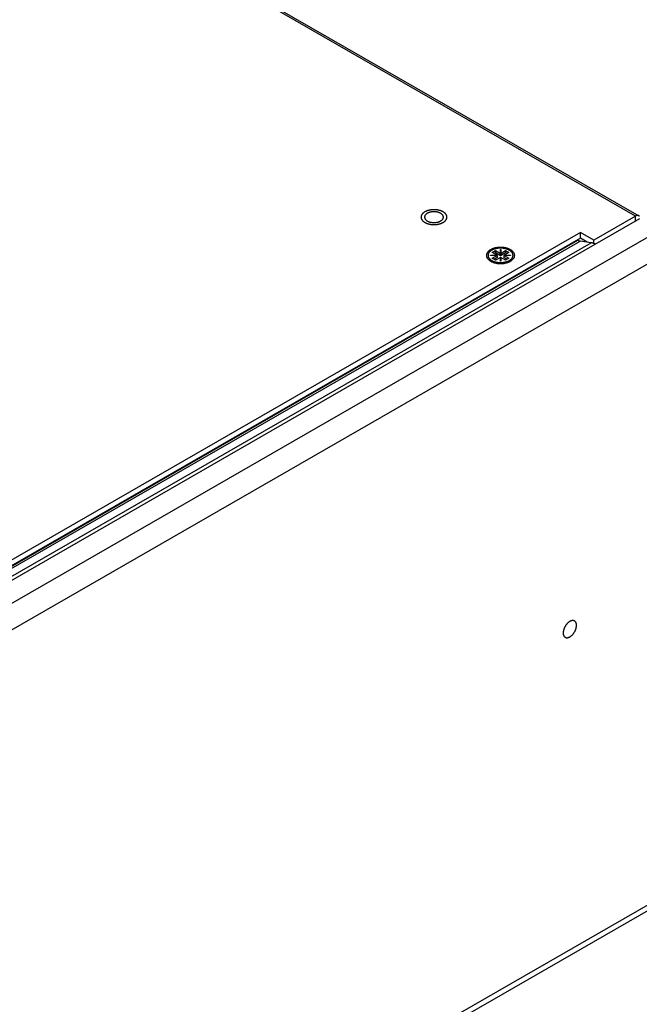
# Model space of a CAD drawing. Extents: x 0 to 2520, y 0 to 1782.
# Drawn here: x 2215 to 2346, y 1294 to 1503 of the extents above; entities that cross this region are included whole.
import ezdxf

# ---------------------------------------------------------------- set-up
doc = ezdxf.new("R2010")
doc.units = 0
doc.header["$LTSCALE"] = 6
doc.layers.add('VISIBLE__ISO_', color=7, linetype='CONTINUOUS')
doc.layers.add('VISIBLE_NARROW__ISO_', color=7, linetype='CONTINUOUS')

msp = doc.modelspace()

# ---------------------------------------------------------------- linework, layer by layer
at = {"layer": 'VISIBLE__ISO_'}
for p, q in [((2053.128, 1630.348), (2346.153, 1461.607)), ((2345.402, 1461.533), (2336.567, 1456.445)), ((2336.862, 1455.572), (2346.334, 1461.027)), ((2333.739, 1458.074), (2086.777, 1315.858)), ((2333.739, 1456.847), (2087.842, 1315.245)), ((2333.187, 1456.431), (2333.101, 1456.48)), ((2336.567, 1456.445), (2333.739, 1458.074)), ((2333.739, 1456.847), (2333.739, 1458.074)), ((2335.181, 1456.017), (2333.739, 1456.847)), ((2336.567, 1455.722), (2336.567, 1456.445)), ((2316.736, 1454.444), (2316.8, 1454.444)), ((2316.736, 1453.637), (2316.736, 1454.444)), ((2316.8, 1454.444), (2316.8, 1453.637)), ((2336.016, 1455.887), (2333.67, 1456.251)), ((2314.981, 1451.854), (2314.396, 1452.532)), ((2314.629, 1453.23), (2316.029, 1453.23)), ((2314.629, 1453.194), (2314.629, 1453.23)), ((2316.029, 1453.194), (2314.629, 1453.194)), ((2315, 1453.823), (2315.707, 1454.23)), ((2316.029, 1453.23), (2315, 1453.823)), ((2315, 1452.601), (2316.029, 1453.194)), ((2315.708, 1452.194), (2315, 1452.601)), ((2315.707, 1453.739), (2315.426, 1453.577)), ((2316.061, 1452.721), (2315.426, 1452.356)), ((2315.707, 1454.23), (2316.736, 1453.637)), ((2315.707, 1454.23), (2315.707, 1453.739)), ((2316.768, 1453.129), (2315.707, 1453.739)), ((2316.736, 1452.786), (2315.708, 1452.194)), ((2316.029, 1453.23), (2316.029, 1453.194)), ((2316.029, 1453.03), (2316.029, 1453.194)), ((2316.029, 1453.067), (2316.061, 1453.048)), ((2316.061, 1453.048), (2316.029, 1453.03)), ((2316.061, 1453.048), (2316.061, 1452.721)), ((2316.8, 1454.28), (2316.736, 1454.28)), ((2316.736, 1453.474), (2316.736, 1453.637)), ((2316.768, 1453.456), (2316.736, 1453.474)), ((2316.736, 1451.98), (2316.736, 1452.786)), ((2316.736, 1452.623), (2316.768, 1452.641)), ((2317.829, 1453.739), (2316.768, 1453.129)), ((2316.8, 1453.474), (2316.768, 1453.456)), ((2316.768, 1453.456), (2316.768, 1453.129)), ((2316.768, 1452.641), (2316.8, 1452.623)), ((2316.8, 1453.637), (2317.829, 1454.23)), ((2316.8, 1453.637), (2316.8, 1453.474)), ((2316.8, 1452.786), (2316.8, 1451.98)), ((2317.829, 1452.194), (2316.8, 1452.786)), ((2317.475, 1453.048), (2317.507, 1453.067)), ((2317.507, 1453.03), (2317.475, 1453.048)), ((2317.475, 1453.048), (2317.475, 1452.721)), ((2318.11, 1452.356), (2317.475, 1452.721)), ((2318.536, 1453.823), (2317.507, 1453.23)), ((2317.507, 1453.23), (2318.907, 1453.23)), ((2317.507, 1453.067), (2317.507, 1453.23)), ((2317.507, 1453.194), (2317.507, 1453.03)), ((2318.907, 1453.194), (2317.507, 1453.194)), ((2317.507, 1453.194), (2318.536, 1452.601)), ((2317.507, 1453.067), (2317.507, 1453.067)), ((2317.829, 1454.23), (2317.829, 1453.739)), ((2317.829, 1454.23), (2318.536, 1453.823)), ((2318.11, 1453.577), (2317.829, 1453.739)), ((2318.536, 1452.601), (2317.829, 1452.194)), ((2318.555, 1451.854), (2319.141, 1452.532)), ((2318.907, 1453.23), (2318.907, 1453.194)), ((2316.8, 1451.98), (2316.736, 1451.98)), ((2112.485, 1178.368), (2352.325, 1316.483))]:
    msp.add_line(p, q, dxfattribs=at)
for points in [[(2304.63, 1461.33, 0), (2304.62, 1461.39, 0), (2304.62, 1461.44, 0), (2304.6, 1461.5, 0), (2304.59, 1461.56, 0), (2304.57, 1461.61, 0), (2304.54, 1461.67, 0), (2304.51, 1461.72, 0), (2304.47, 1461.77, 0), (2304.43, 1461.82, 0), (2304.39, 1461.87, 0), (2304.34, 1461.92, 0), (2304.29, 1461.97, 0), (2304.23, 1462.02, 0), (2304.17, 1462.06, 0), (2304.11, 1462.1, 0), (2304.04, 1462.15, 0), (2303.97, 1462.18, 0), (2303.89, 1462.22, 0), (2303.82, 1462.26, 0), (2303.74, 1462.29, 0), (2303.65, 1462.32, 0), (2303.57, 1462.35, 0), (2303.48, 1462.37, 0), (2303.39, 1462.4, 0), (2303.3, 1462.42, 0), (2303.21, 1462.43, 0), (2303.11, 1462.45, 0), (2303.02, 1462.46, 0), (2302.92, 1462.47, 0), (2302.82, 1462.48, 0), (2302.72, 1462.48, 0), (2302.63, 1462.48, 0), (2302.53, 1462.48, 0), (2302.43, 1462.48, 0), (2302.33, 1462.47, 0), (2302.24, 1462.46, 0), (2302.14, 1462.45, 0), (2302.05, 1462.43, 0), (2301.95, 1462.42, 0), (2301.86, 1462.4, 0), (2301.77, 1462.37, 0), (2301.68, 1462.35, 0), (2301.6, 1462.32, 0), (2301.51, 1462.29, 0), (2301.43, 1462.26, 0), (2301.36, 1462.22, 0), (2301.28, 1462.18, 0), (2301.21, 1462.15, 0), (2301.14, 1462.1, 0), (2301.08, 1462.06, 0), (2301.02, 1462.02, 0), (2300.96, 1461.97, 0), (2300.91, 1461.92, 0), (2300.86, 1461.87, 0), (2300.82, 1461.82, 0), (2300.78, 1461.77, 0), (2300.74, 1461.72, 0), (2300.71, 1461.67, 0), (2300.69, 1461.61, 0), (2300.66, 1461.56, 0), (2300.65, 1461.5, 0), (2300.64, 1461.44, 0), (2300.63, 1461.39, 0), (2300.63, 1461.33, 0), (2300.63, 1461.27, 0), (2300.64, 1461.22, 0), (2300.65, 1461.16, 0), (2300.66, 1461.11, 0), (2300.69, 1461.05, 0), (2300.71, 1461, 0), (2300.74, 1460.94, 0), (2300.78, 1460.89, 0), (2300.82, 1460.84, 0), (2300.86, 1460.79, 0), (2300.91, 1460.74, 0), (2300.96, 1460.69, 0), (2301.02, 1460.65, 0), (2301.08, 1460.6, 0), (2301.14, 1460.56, 0), (2301.21, 1460.52, 0), (2301.28, 1460.48, 0), (2301.36, 1460.44, 0), (2301.43, 1460.41, 0), (2301.51, 1460.37, 0), (2301.6, 1460.34, 0), (2301.68, 1460.32, 0), (2301.77, 1460.29, 0), (2301.86, 1460.27, 0), (2301.95, 1460.25, 0), (2302.05, 1460.23, 0), (2302.14, 1460.21, 0), (2302.24, 1460.2, 0), (2302.33, 1460.19, 0), (2302.43, 1460.19, 0), (2302.53, 1460.18, 0), (2302.63, 1460.18, 0), (2302.72, 1460.18, 0), (2302.82, 1460.19, 0), (2302.92, 1460.19, 0), (2303.02, 1460.2, 0), (2303.11, 1460.21, 0), (2303.21, 1460.23, 0), (2303.3, 1460.25, 0), (2303.39, 1460.27, 0), (2303.48, 1460.29, 0), (2303.57, 1460.32, 0), (2303.65, 1460.34, 0), (2303.74, 1460.37, 0), (2303.82, 1460.41, 0), (2303.89, 1460.44, 0), (2303.97, 1460.48, 0), (2304.04, 1460.52, 0), (2304.11, 1460.56, 0), (2304.17, 1460.6, 0), (2304.23, 1460.65, 0), (2304.29, 1460.69, 0), (2304.34, 1460.74, 0), (2304.39, 1460.79, 0), (2304.43, 1460.84, 0), (2304.47, 1460.89, 0), (2304.51, 1460.94, 0), (2304.54, 1461, 0), (2304.57, 1461.05, 0), (2304.59, 1461.11, 0), (2304.6, 1461.16, 0), (2304.62, 1461.22, 0), (2304.62, 1461.27, 0), (2304.63, 1461.33, 0)], [(2346.25, 1461.53, 0), (2346.24, 1461.54, 0), (2346.24, 1461.55, 0), (2346.23, 1461.55, 0), (2346.22, 1461.56, 0), (2346.21, 1461.57, 0), (2346.21, 1461.57, 0), (2346.2, 1461.58, 0), (2346.19, 1461.58, 0), (2346.18, 1461.59, 0), (2346.17, 1461.59, 0), (2346.17, 1461.6, 0), (2346.16, 1461.6, 0), (2346.15, 1461.61, 0), (2346.14, 1461.61, 0), (2346.13, 1461.62, 0), (2346.12, 1461.62, 0), (2346.12, 1461.63, 0), (2346.11, 1461.63, 0), (2346.1, 1461.63, 0), (2346.09, 1461.64, 0), (2346.08, 1461.64, 0), (2346.07, 1461.64, 0), (2346.06, 1461.65, 0), (2346.05, 1461.65, 0), (2346.04, 1461.65, 0), (2346.03, 1461.66, 0), (2346.02, 1461.66, 0), (2346.01, 1461.66, 0), (2346, 1461.66, 0), (2345.99, 1461.67, 0), (2345.98, 1461.67, 0), (2345.97, 1461.67, 0), (2345.96, 1461.67, 0), (2345.95, 1461.67, 0), (2345.94, 1461.67, 0), (2345.93, 1461.67, 0), (2345.92, 1461.68, 0), (2345.91, 1461.68, 0), (2345.9, 1461.68, 0), (2345.89, 1461.68, 0), (2345.88, 1461.68, 0), (2345.87, 1461.68, 0), (2345.86, 1461.68, 0), (2345.85, 1461.68, 0), (2345.84, 1461.68, 0), (2345.83, 1461.68, 0), (2345.82, 1461.67, 0), (2345.81, 1461.67, 0), (2345.8, 1461.67, 0), (2345.78, 1461.67, 0), (2345.77, 1461.67, 0), (2345.76, 1461.67, 0), (2345.75, 1461.67, 0), (2345.74, 1461.66, 0), (2345.73, 1461.66, 0), (2345.72, 1461.66, 0), (2345.71, 1461.66, 0), (2345.69, 1461.65, 0), (2345.68, 1461.65, 0), (2345.67, 1461.65, 0), (2345.66, 1461.64, 0), (2345.65, 1461.64, 0), (2345.64, 1461.64, 0), (2345.63, 1461.63, 0), (2345.61, 1461.63, 0), (2345.6, 1461.63, 0), (2345.59, 1461.62, 0), (2345.58, 1461.62, 0), (2345.57, 1461.61, 0), (2345.56, 1461.61, 0), (2345.54, 1461.6, 0), (2345.53, 1461.6, 0), (2345.52, 1461.59, 0), (2345.51, 1461.59, 0), (2345.5, 1461.58, 0), (2345.49, 1461.58, 0), (2345.47, 1461.57, 0), (2345.46, 1461.56, 0), (2345.45, 1461.56, 0), (2345.44, 1461.55, 0), (2345.43, 1461.55, 0), (2345.41, 1461.54, 0), (2345.4, 1461.53, 0)], [(2333.19, 1456.43, 0), (2333.19, 1456.43, 0), (2333.19, 1456.43, 0), (2333.2, 1456.42, 0), (2333.2, 1456.42, 0), (2333.21, 1456.42, 0), (2333.21, 1456.42, 0), (2333.21, 1456.42, 0), (2333.22, 1456.41, 0), (2333.22, 1456.41, 0), (2333.23, 1456.41, 0), (2333.23, 1456.41, 0), (2333.23, 1456.4, 0), (2333.24, 1456.4, 0), (2333.24, 1456.4, 0), (2333.24, 1456.4, 0), (2333.25, 1456.4, 0), (2333.25, 1456.39, 0), (2333.26, 1456.39, 0), (2333.26, 1456.39, 0), (2333.26, 1456.39, 0), (2333.27, 1456.39, 0), (2333.27, 1456.38, 0), (2333.28, 1456.38, 0), (2333.28, 1456.38, 0), (2333.28, 1456.38, 0), (2333.29, 1456.38, 0), (2333.29, 1456.38, 0), (2333.29, 1456.37, 0), (2333.3, 1456.37, 0), (2333.3, 1456.37, 0), (2333.31, 1456.37, 0), (2333.31, 1456.37, 0), (2333.31, 1456.36, 0), (2333.32, 1456.36, 0), (2333.32, 1456.36, 0), (2333.33, 1456.36, 0), (2333.33, 1456.36, 0), (2333.33, 1456.36, 0), (2333.34, 1456.35, 0), (2333.34, 1456.35, 0), (2333.34, 1456.35, 0), (2333.35, 1456.35, 0), (2333.35, 1456.35, 0), (2333.36, 1456.35, 0), (2333.36, 1456.34, 0), (2333.36, 1456.34, 0), (2333.37, 1456.34, 0), (2333.37, 1456.34, 0), (2333.37, 1456.34, 0), (2333.38, 1456.34, 0), (2333.38, 1456.33, 0), (2333.39, 1456.33, 0), (2333.39, 1456.33, 0), (2333.39, 1456.33, 0), (2333.4, 1456.33, 0), (2333.4, 1456.33, 0), (2333.41, 1456.32, 0), (2333.41, 1456.32, 0), (2333.41, 1456.32, 0), (2333.42, 1456.32, 0), (2333.42, 1456.32, 0), (2333.42, 1456.32, 0), (2333.43, 1456.32, 0), (2333.43, 1456.31, 0), (2333.44, 1456.31, 0), (2333.44, 1456.31, 0), (2333.44, 1456.31, 0), (2333.45, 1456.31, 0), (2333.45, 1456.31, 0), (2333.45, 1456.31, 0), (2333.46, 1456.3, 0), (2333.46, 1456.3, 0), (2333.47, 1456.3, 0), (2333.47, 1456.3, 0), (2333.47, 1456.3, 0), (2333.48, 1456.3, 0), (2333.48, 1456.3, 0), (2333.49, 1456.3, 0), (2333.49, 1456.29, 0), (2333.49, 1456.29, 0), (2333.5, 1456.29, 0), (2333.5, 1456.29, 0), (2333.5, 1456.29, 0), (2333.51, 1456.29, 0), (2333.51, 1456.29, 0), (2333.52, 1456.29, 0), (2333.52, 1456.29, 0), (2333.52, 1456.28, 0), (2333.53, 1456.28, 0), (2333.53, 1456.28, 0), (2333.53, 1456.28, 0), (2333.54, 1456.28, 0), (2333.54, 1456.28, 0), (2333.55, 1456.28, 0), (2333.55, 1456.28, 0), (2333.55, 1456.28, 0), (2333.56, 1456.27, 0), (2333.56, 1456.27, 0), (2333.56, 1456.27, 0), (2333.57, 1456.27, 0), (2333.57, 1456.27, 0), (2333.57, 1456.27, 0), (2333.58, 1456.27, 0), (2333.58, 1456.27, 0), (2333.59, 1456.27, 0), (2333.59, 1456.27, 0), (2333.59, 1456.27, 0), (2333.6, 1456.26, 0), (2333.6, 1456.26, 0), (2333.6, 1456.26, 0), (2333.61, 1456.26, 0), (2333.61, 1456.26, 0), (2333.62, 1456.26, 0), (2333.62, 1456.26, 0), (2333.62, 1456.26, 0), (2333.63, 1456.26, 0), (2333.63, 1456.26, 0), (2333.63, 1456.26, 0), (2333.64, 1456.26, 0), (2333.64, 1456.26, 0), (2333.64, 1456.26, 0), (2333.65, 1456.25, 0), (2333.65, 1456.25, 0), (2333.66, 1456.25, 0), (2333.66, 1456.25, 0), (2333.66, 1456.25, 0), (2333.67, 1456.25, 0), (2333.67, 1456.25, 0)], [(2319.77, 1453.19, 0), (2319.76, 1453.27, 0), (2319.75, 1453.36, 0), (2319.74, 1453.44, 0), (2319.71, 1453.52, 0), (2319.68, 1453.61, 0), (2319.64, 1453.69, 0), (2319.59, 1453.77, 0), (2319.54, 1453.85, 0), (2319.48, 1453.93, 0), (2319.41, 1454, 0), (2319.34, 1454.08, 0), (2319.26, 1454.15, 0), (2319.18, 1454.22, 0), (2319.09, 1454.28, 0), (2318.99, 1454.35, 0), (2318.89, 1454.41, 0), (2318.78, 1454.47, 0), (2318.67, 1454.52, 0), (2318.56, 1454.57, 0), (2318.43, 1454.62, 0), (2318.31, 1454.67, 0), (2318.18, 1454.71, 0), (2318.05, 1454.75, 0), (2317.92, 1454.78, 0), (2317.78, 1454.81, 0), (2317.64, 1454.84, 0), (2317.5, 1454.86, 0), (2317.35, 1454.88, 0), (2317.21, 1454.9, 0), (2317.06, 1454.91, 0), (2316.92, 1454.91, 0), (2316.77, 1454.91, 0), (2316.62, 1454.91, 0), (2316.47, 1454.91, 0), (2316.33, 1454.9, 0), (2316.18, 1454.88, 0), (2316.04, 1454.86, 0), (2315.9, 1454.84, 0), (2315.76, 1454.81, 0), (2315.62, 1454.78, 0), (2315.49, 1454.75, 0), (2315.35, 1454.71, 0), (2315.23, 1454.67, 0), (2315.1, 1454.62, 0), (2314.98, 1454.57, 0), (2314.86, 1454.52, 0), (2314.75, 1454.47, 0), (2314.65, 1454.41, 0), (2314.55, 1454.35, 0), (2314.45, 1454.28, 0), (2314.36, 1454.22, 0), (2314.27, 1454.15, 0), (2314.19, 1454.08, 0), (2314.12, 1454, 0), (2314.06, 1453.93, 0), (2314, 1453.85, 0), (2313.94, 1453.77, 0), (2313.9, 1453.69, 0), (2313.86, 1453.61, 0), (2313.83, 1453.52, 0), (2313.8, 1453.44, 0), (2313.78, 1453.36, 0), (2313.77, 1453.27, 0), (2313.77, 1453.19, 0), (2313.77, 1453.1, 0), (2313.78, 1453.02, 0), (2313.8, 1452.93, 0), (2313.83, 1452.85, 0), (2313.86, 1452.77, 0), (2313.9, 1452.69, 0), (2313.94, 1452.61, 0), (2314, 1452.53, 0), (2314.06, 1452.45, 0), (2314.12, 1452.37, 0), (2314.19, 1452.3, 0), (2314.27, 1452.23, 0), (2314.36, 1452.16, 0), (2314.45, 1452.09, 0), (2314.55, 1452.03, 0), (2314.65, 1451.97, 0), (2314.75, 1451.91, 0), (2314.86, 1451.85, 0), (2314.98, 1451.8, 0), (2315.1, 1451.75, 0), (2315.23, 1451.71, 0), (2315.35, 1451.66, 0), (2315.49, 1451.63, 0), (2315.62, 1451.59, 0), (2315.76, 1451.56, 0), (2315.9, 1451.53, 0), (2316.04, 1451.51, 0), (2316.18, 1451.49, 0), (2316.33, 1451.48, 0), (2316.47, 1451.47, 0), (2316.62, 1451.46, 0), (2316.77, 1451.46, 0), (2316.92, 1451.46, 0), (2317.06, 1451.47, 0), (2317.21, 1451.48, 0), (2317.35, 1451.49, 0), (2317.5, 1451.51, 0), (2317.64, 1451.53, 0), (2317.78, 1451.56, 0), (2317.92, 1451.59, 0), (2318.05, 1451.63, 0), (2318.18, 1451.66, 0), (2318.31, 1451.71, 0), (2318.43, 1451.75, 0), (2318.56, 1451.8, 0), (2318.67, 1451.85, 0), (2318.78, 1451.91, 0), (2318.89, 1451.97, 0), (2318.99, 1452.03, 0), (2319.09, 1452.09, 0), (2319.18, 1452.16, 0), (2319.26, 1452.23, 0), (2319.34, 1452.3, 0), (2319.41, 1452.37, 0), (2319.48, 1452.45, 0), (2319.54, 1452.53, 0), (2319.59, 1452.61, 0), (2319.64, 1452.69, 0), (2319.68, 1452.77, 0), (2319.71, 1452.85, 0), (2319.74, 1452.93, 0), (2319.75, 1453.02, 0), (2319.76, 1453.1, 0), (2319.77, 1453.19, 0)], [(2314.12, 1453.21, 0), (2314.12, 1453.14, 0), (2314.13, 1453.06, 0), (2314.15, 1452.99, 0), (2314.17, 1452.91, 0), (2314.2, 1452.84, 0), (2314.23, 1452.77, 0), (2314.27, 1452.7, 0), (2314.32, 1452.63, 0), (2314.37, 1452.56, 0), (2314.43, 1452.49, 0), (2314.5, 1452.43, 0), (2314.56, 1452.36, 0), (2314.64, 1452.3, 0), (2314.72, 1452.24, 0), (2314.8, 1452.19, 0), (2314.89, 1452.13, 0), (2314.99, 1452.08, 0), (2315.09, 1452.03, 0), (2315.19, 1451.99, 0), (2315.3, 1451.94, 0), (2315.41, 1451.9, 0), (2315.52, 1451.87, 0), (2315.64, 1451.83, 0), (2315.75, 1451.8, 0), (2315.88, 1451.78, 0), (2316, 1451.75, 0), (2316.12, 1451.73, 0), (2316.25, 1451.72, 0), (2316.38, 1451.7, 0), (2316.51, 1451.69, 0), (2316.64, 1451.69, 0), (2316.77, 1451.69, 0), (2316.9, 1451.69, 0), (2317.03, 1451.69, 0), (2317.16, 1451.7, 0), (2317.29, 1451.72, 0), (2317.41, 1451.73, 0), (2317.54, 1451.75, 0), (2317.66, 1451.78, 0), (2317.78, 1451.8, 0), (2317.9, 1451.83, 0), (2318.02, 1451.87, 0), (2318.13, 1451.9, 0), (2318.24, 1451.94, 0), (2318.35, 1451.99, 0), (2318.45, 1452.03, 0), (2318.55, 1452.08, 0), (2318.64, 1452.13, 0), (2318.73, 1452.19, 0), (2318.82, 1452.24, 0), (2318.9, 1452.3, 0), (2318.97, 1452.36, 0), (2319.04, 1452.43, 0), (2319.11, 1452.49, 0), (2319.16, 1452.56, 0), (2319.22, 1452.63, 0), (2319.26, 1452.7, 0), (2319.3, 1452.77, 0), (2319.34, 1452.84, 0), (2319.37, 1452.91, 0), (2319.39, 1452.99, 0), (2319.41, 1453.06, 0), (2319.41, 1453.14, 0), (2319.42, 1453.21, 0), (2319.41, 1453.29, 0), (2319.41, 1453.36, 0), (2319.39, 1453.44, 0), (2319.37, 1453.51, 0), (2319.34, 1453.58, 0), (2319.3, 1453.65, 0), (2319.26, 1453.73, 0), (2319.22, 1453.8, 0), (2319.16, 1453.86, 0), (2319.11, 1453.93, 0), (2319.04, 1454, 0), (2318.97, 1454.06, 0), (2318.9, 1454.12, 0), (2318.82, 1454.18, 0), (2318.73, 1454.24, 0), (2318.64, 1454.29, 0), (2318.55, 1454.34, 0), (2318.45, 1454.39, 0), (2318.35, 1454.44, 0), (2318.24, 1454.48, 0), (2318.13, 1454.52, 0), (2318.02, 1454.56, 0), (2317.9, 1454.59, 0), (2317.78, 1454.62, 0), (2317.66, 1454.65, 0), (2317.54, 1454.67, 0), (2317.41, 1454.69, 0), (2317.29, 1454.71, 0), (2317.16, 1454.72, 0), (2317.03, 1454.73, 0), (2316.9, 1454.74, 0), (2316.77, 1454.74, 0), (2316.64, 1454.74, 0), (2316.51, 1454.73, 0), (2316.38, 1454.72, 0), (2316.25, 1454.71, 0), (2316.12, 1454.69, 0), (2316, 1454.67, 0), (2315.88, 1454.65, 0), (2315.75, 1454.62, 0), (2315.64, 1454.59, 0), (2315.52, 1454.56, 0), (2315.41, 1454.52, 0), (2315.3, 1454.48, 0), (2315.19, 1454.44, 0), (2315.09, 1454.39, 0), (2314.99, 1454.34, 0), (2314.89, 1454.29, 0), (2314.8, 1454.24, 0), (2314.72, 1454.18, 0), (2314.64, 1454.12, 0), (2314.56, 1454.06, 0), (2314.5, 1454, 0), (2314.43, 1453.93, 0), (2314.37, 1453.86, 0), (2314.32, 1453.8, 0), (2314.27, 1453.73, 0), (2314.23, 1453.65, 0), (2314.2, 1453.58, 0), (2314.17, 1453.51, 0), (2314.15, 1453.44, 0), (2314.13, 1453.36, 0), (2314.12, 1453.29, 0), (2314.12, 1453.21, 0)], [(2336.86, 1455.57, 0), (2336.86, 1455.58, 0), (2336.85, 1455.58, 0), (2336.84, 1455.58, 0), (2336.84, 1455.59, 0), (2336.83, 1455.59, 0), (2336.82, 1455.6, 0), (2336.82, 1455.6, 0), (2336.81, 1455.6, 0), (2336.8, 1455.61, 0), (2336.79, 1455.61, 0), (2336.79, 1455.61, 0), (2336.78, 1455.62, 0), (2336.77, 1455.62, 0), (2336.77, 1455.62, 0), (2336.76, 1455.63, 0), (2336.75, 1455.63, 0), (2336.75, 1455.64, 0), (2336.74, 1455.64, 0), (2336.73, 1455.64, 0), (2336.73, 1455.65, 0), (2336.72, 1455.65, 0), (2336.71, 1455.65, 0), (2336.71, 1455.66, 0), (2336.7, 1455.66, 0), (2336.69, 1455.66, 0), (2336.69, 1455.67, 0), (2336.68, 1455.67, 0), (2336.67, 1455.67, 0), (2336.67, 1455.68, 0), (2336.66, 1455.68, 0), (2336.65, 1455.68, 0), (2336.65, 1455.69, 0), (2336.64, 1455.69, 0), (2336.63, 1455.69, 0), (2336.63, 1455.7, 0), (2336.62, 1455.7, 0), (2336.61, 1455.7, 0), (2336.61, 1455.7, 0), (2336.6, 1455.71, 0), (2336.59, 1455.71, 0), (2336.59, 1455.71, 0), (2336.58, 1455.72, 0), (2336.57, 1455.72, 0), (2336.57, 1455.72, 0), (2336.56, 1455.73, 0), (2336.55, 1455.73, 0), (2336.55, 1455.73, 0), (2336.54, 1455.73, 0), (2336.53, 1455.74, 0), (2336.53, 1455.74, 0), (2336.52, 1455.74, 0), (2336.51, 1455.74, 0), (2336.51, 1455.75, 0), (2336.5, 1455.75, 0), (2336.49, 1455.75, 0), (2336.49, 1455.76, 0), (2336.48, 1455.76, 0), (2336.47, 1455.76, 0), (2336.47, 1455.76, 0), (2336.46, 1455.77, 0), (2336.45, 1455.77, 0), (2336.45, 1455.77, 0), (2336.44, 1455.77, 0), (2336.43, 1455.78, 0), (2336.43, 1455.78, 0), (2336.42, 1455.78, 0), (2336.41, 1455.78, 0), (2336.41, 1455.79, 0), (2336.4, 1455.79, 0), (2336.39, 1455.79, 0), (2336.39, 1455.79, 0), (2336.38, 1455.8, 0), (2336.37, 1455.8, 0), (2336.37, 1455.8, 0), (2336.36, 1455.8, 0), (2336.35, 1455.8, 0), (2336.35, 1455.81, 0), (2336.34, 1455.81, 0), (2336.33, 1455.81, 0), (2336.33, 1455.81, 0), (2336.32, 1455.81, 0), (2336.31, 1455.82, 0), (2336.31, 1455.82, 0), (2336.3, 1455.82, 0), (2336.29, 1455.82, 0), (2336.29, 1455.83, 0), (2336.28, 1455.83, 0), (2336.27, 1455.83, 0), (2336.27, 1455.83, 0), (2336.26, 1455.83, 0), (2336.25, 1455.83, 0), (2336.25, 1455.84, 0), (2336.24, 1455.84, 0), (2336.23, 1455.84, 0), (2336.23, 1455.84, 0), (2336.22, 1455.84, 0), (2336.22, 1455.85, 0), (2336.21, 1455.85, 0), (2336.2, 1455.85, 0), (2336.2, 1455.85, 0), (2336.19, 1455.85, 0), (2336.18, 1455.85, 0), (2336.18, 1455.86, 0), (2336.17, 1455.86, 0), (2336.16, 1455.86, 0), (2336.16, 1455.86, 0), (2336.15, 1455.86, 0), (2336.14, 1455.86, 0), (2336.14, 1455.86, 0), (2336.13, 1455.87, 0), (2336.12, 1455.87, 0), (2336.12, 1455.87, 0), (2336.11, 1455.87, 0), (2336.11, 1455.87, 0), (2336.1, 1455.87, 0), (2336.09, 1455.87, 0), (2336.09, 1455.87, 0), (2336.08, 1455.88, 0), (2336.07, 1455.88, 0), (2336.07, 1455.88, 0), (2336.06, 1455.88, 0), (2336.05, 1455.88, 0), (2336.05, 1455.88, 0), (2336.04, 1455.88, 0), (2336.03, 1455.88, 0), (2336.03, 1455.89, 0), (2336.02, 1455.89, 0), (2336.02, 1455.89, 0)], [(2330.49, 1372.04, 0), (2330.54, 1372.02, 0), (2330.6, 1371.99, 0), (2330.65, 1371.98, 0), (2330.71, 1371.96, 0), (2330.77, 1371.95, 0), (2330.83, 1371.95, 0), (2330.89, 1371.95, 0), (2330.95, 1371.95, 0), (2331.02, 1371.96, 0), (2331.08, 1371.98, 0), (2331.15, 1371.99, 0), (2331.22, 1372.01, 0), (2331.29, 1372.04, 0), (2331.35, 1372.07, 0), (2331.42, 1372.1, 0), (2331.49, 1372.14, 0), (2331.56, 1372.18, 0), (2331.63, 1372.23, 0), (2331.7, 1372.28, 0), (2331.77, 1372.33, 0), (2331.84, 1372.39, 0), (2331.9, 1372.45, 0), (2331.97, 1372.51, 0), (2332.03, 1372.58, 0), (2332.1, 1372.65, 0), (2332.16, 1372.72, 0), (2332.22, 1372.79, 0), (2332.28, 1372.87, 0), (2332.34, 1372.95, 0), (2332.39, 1373.03, 0), (2332.44, 1373.11, 0), (2332.49, 1373.2, 0), (2332.54, 1373.28, 0), (2332.59, 1373.37, 0), (2332.63, 1373.46, 0), (2332.67, 1373.55, 0), (2332.7, 1373.64, 0), (2332.74, 1373.73, 0), (2332.77, 1373.82, 0), (2332.8, 1373.91, 0), (2332.82, 1374, 0), (2332.84, 1374.08, 0), (2332.86, 1374.17, 0), (2332.88, 1374.26, 0), (2332.89, 1374.34, 0), (2332.9, 1374.43, 0), (2332.9, 1374.51, 0), (2332.9, 1374.59, 0), (2332.9, 1374.67, 0), (2332.9, 1374.75, 0), (2332.89, 1374.82, 0), (2332.88, 1374.9, 0), (2332.86, 1374.97, 0), (2332.84, 1375.03, 0), (2332.82, 1375.1, 0), (2332.8, 1375.16, 0), (2332.77, 1375.21, 0), (2332.74, 1375.27, 0), (2332.7, 1375.32, 0), (2332.66, 1375.36, 0), (2332.62, 1375.41, 0), (2332.58, 1375.44, 0), (2332.54, 1375.48, 0), (2332.49, 1375.51, 0), (2332.44, 1375.54, 0), (2332.39, 1375.56, 0), (2332.33, 1375.57, 0), (2332.27, 1375.59, 0), (2332.22, 1375.6, 0), (2332.15, 1375.6, 0), (2332.09, 1375.6, 0), (2332.03, 1375.6, 0), (2331.96, 1375.59, 0), (2331.9, 1375.58, 0), (2331.83, 1375.56, 0), (2331.76, 1375.54, 0), (2331.7, 1375.51, 0), (2331.63, 1375.48, 0), (2331.56, 1375.45, 0), (2331.49, 1375.41, 0), (2331.42, 1375.37, 0), (2331.35, 1375.32, 0), (2331.28, 1375.27, 0), (2331.21, 1375.22, 0), (2331.14, 1375.16, 0), (2331.08, 1375.1, 0), (2331.01, 1375.04, 0), (2330.95, 1374.97, 0), (2330.88, 1374.9, 0), (2330.82, 1374.83, 0), (2330.76, 1374.76, 0), (2330.7, 1374.68, 0), (2330.65, 1374.6, 0), (2330.59, 1374.52, 0), (2330.54, 1374.44, 0), (2330.49, 1374.35, 0), (2330.44, 1374.27, 0), (2330.4, 1374.18, 0), (2330.35, 1374.09, 0), (2330.31, 1374, 0), (2330.28, 1373.91, 0), (2330.24, 1373.82, 0), (2330.21, 1373.74, 0), (2330.18, 1373.65, 0), (2330.16, 1373.56, 0), (2330.14, 1373.47, 0), (2330.12, 1373.38, 0), (2330.1, 1373.29, 0), (2330.09, 1373.21, 0), (2330.08, 1373.12, 0), (2330.08, 1373.04, 0), (2330.08, 1372.96, 0), (2330.08, 1372.88, 0), (2330.08, 1372.8, 0), (2330.09, 1372.73, 0), (2330.1, 1372.66, 0), (2330.12, 1372.59, 0), (2330.14, 1372.52, 0), (2330.16, 1372.46, 0), (2330.18, 1372.4, 0), (2330.21, 1372.34, 0), (2330.24, 1372.28, 0), (2330.28, 1372.23, 0), (2330.32, 1372.19, 0), (2330.36, 1372.15, 0), (2330.4, 1372.11, 0), (2330.44, 1372.07, 0), (2330.49, 1372.04, 0)]]:
    msp.add_polyline3d(points, dxfattribs=at)
at = {"layer": 'VISIBLE_NARROW__ISO_'}
for p, q in [((2345.402, 1461.533), (2052.377, 1630.275)), ((2345.402, 1460.49), (2345.402, 1461.533)), ((2094.756, 1311.264), (2350.579, 1458.582)), ((2087.928, 1315.196), (2333.187, 1456.431)), ((2088.326, 1314.966), (2333.67, 1456.251)), ((2089.814, 1314.109), (2336.016, 1455.887)), ((2090.511, 1313.708), (2336.862, 1455.572)), ((2353.054, 1454.296), (2099.715, 1308.408)), ((2112.485, 1179.557), (2353.054, 1318.091))]:
    msp.add_line(p, q, dxfattribs=at)
for points in [[(2304.57, 1462.45, 0), (2304.52, 1462.48, 0), (2304.47, 1462.5, 0), (2304.42, 1462.53, 0), (2304.37, 1462.56, 0), (2304.32, 1462.58, 0), (2304.26, 1462.6, 0), (2304.21, 1462.63, 0), (2304.15, 1462.65, 0), (2304.1, 1462.67, 0), (2304.04, 1462.69, 0), (2303.98, 1462.71, 0), (2303.92, 1462.73, 0), (2303.86, 1462.75, 0), (2303.8, 1462.76, 0), (2303.74, 1462.78, 0), (2303.68, 1462.79, 0), (2303.62, 1462.81, 0), (2303.55, 1462.82, 0), (2303.49, 1462.83, 0), (2303.42, 1462.85, 0), (2303.36, 1462.86, 0), (2303.29, 1462.87, 0), (2303.23, 1462.88, 0), (2303.16, 1462.88, 0), (2303.1, 1462.89, 0), (2303.03, 1462.9, 0), (2302.96, 1462.9, 0), (2302.9, 1462.91, 0), (2302.83, 1462.91, 0), (2302.76, 1462.91, 0), (2302.69, 1462.91, 0), (2302.63, 1462.91, 0), (2302.56, 1462.91, 0), (2302.49, 1462.91, 0), (2302.42, 1462.91, 0), (2302.36, 1462.91, 0), (2302.29, 1462.9, 0), (2302.22, 1462.9, 0), (2302.16, 1462.89, 0), (2302.09, 1462.88, 0), (2302.02, 1462.88, 0), (2301.96, 1462.87, 0), (2301.89, 1462.86, 0), (2301.83, 1462.85, 0), (2301.76, 1462.83, 0), (2301.7, 1462.82, 0), (2301.64, 1462.81, 0), (2301.57, 1462.79, 0), (2301.51, 1462.78, 0), (2301.45, 1462.76, 0), (2301.39, 1462.75, 0), (2301.33, 1462.73, 0), (2301.27, 1462.71, 0), (2301.21, 1462.69, 0), (2301.15, 1462.67, 0), (2301.1, 1462.65, 0), (2301.04, 1462.63, 0), (2300.99, 1462.6, 0), (2300.93, 1462.58, 0), (2300.88, 1462.56, 0), (2300.83, 1462.53, 0), (2300.78, 1462.5, 0), (2300.73, 1462.48, 0), (2300.68, 1462.45, 0), (2300.63, 1462.42, 0), (2300.59, 1462.39, 0), (2300.54, 1462.37, 0), (2300.5, 1462.34, 0), (2300.46, 1462.31, 0), (2300.42, 1462.27, 0), (2300.38, 1462.24, 0), (2300.34, 1462.21, 0), (2300.3, 1462.18, 0), (2300.27, 1462.15, 0), (2300.23, 1462.11, 0), (2300.2, 1462.08, 0), (2300.17, 1462.04, 0), (2300.14, 1462.01, 0), (2300.11, 1461.97, 0), (2300.09, 1461.94, 0), (2300.06, 1461.9, 0), (2300.04, 1461.86, 0), (2300.01, 1461.83, 0), (2299.99, 1461.79, 0), (2299.98, 1461.75, 0), (2299.96, 1461.72, 0), (2299.94, 1461.68, 0), (2299.93, 1461.64, 0), (2299.92, 1461.6, 0), (2299.91, 1461.56, 0), (2299.9, 1461.53, 0), (2299.89, 1461.49, 0), (2299.88, 1461.45, 0), (2299.88, 1461.41, 0), (2299.88, 1461.37, 0), (2299.88, 1461.33, 0), (2299.88, 1461.29, 0), (2299.88, 1461.25, 0), (2299.88, 1461.21, 0), (2299.89, 1461.18, 0), (2299.9, 1461.14, 0), (2299.91, 1461.1, 0), (2299.92, 1461.06, 0), (2299.93, 1461.02, 0), (2299.94, 1460.98, 0), (2299.96, 1460.95, 0), (2299.98, 1460.91, 0), (2299.99, 1460.87, 0), (2300.01, 1460.83, 0), (2300.04, 1460.8, 0), (2300.06, 1460.76, 0), (2300.09, 1460.73, 0), (2300.11, 1460.69, 0), (2300.14, 1460.65, 0), (2300.17, 1460.62, 0), (2300.2, 1460.58, 0), (2300.23, 1460.55, 0), (2300.27, 1460.52, 0), (2300.3, 1460.48, 0), (2300.34, 1460.45, 0), (2300.38, 1460.42, 0), (2300.42, 1460.39, 0), (2300.46, 1460.36, 0), (2300.5, 1460.33, 0), (2300.54, 1460.3, 0), (2300.59, 1460.27, 0), (2300.63, 1460.24, 0), (2300.68, 1460.21, 0)], [(2300.68, 1460.21, 0), (2300.73, 1460.18, 0), (2300.78, 1460.16, 0), (2300.83, 1460.13, 0), (2300.88, 1460.11, 0), (2300.93, 1460.08, 0), (2300.99, 1460.06, 0), (2301.04, 1460.04, 0), (2301.1, 1460.01, 0), (2301.15, 1459.99, 0), (2301.21, 1459.97, 0), (2301.27, 1459.95, 0), (2301.33, 1459.93, 0), (2301.39, 1459.92, 0), (2301.45, 1459.9, 0), (2301.51, 1459.88, 0), (2301.57, 1459.87, 0), (2301.64, 1459.85, 0), (2301.7, 1459.84, 0), (2301.76, 1459.83, 0), (2301.83, 1459.82, 0), (2301.89, 1459.81, 0), (2301.96, 1459.8, 0), (2302.02, 1459.79, 0), (2302.09, 1459.78, 0), (2302.16, 1459.77, 0), (2302.22, 1459.76, 0), (2302.29, 1459.76, 0), (2302.36, 1459.76, 0), (2302.42, 1459.75, 0), (2302.49, 1459.75, 0), (2302.56, 1459.75, 0), (2302.63, 1459.75, 0), (2302.69, 1459.75, 0), (2302.76, 1459.75, 0), (2302.83, 1459.75, 0), (2302.9, 1459.76, 0), (2302.96, 1459.76, 0), (2303.03, 1459.76, 0), (2303.1, 1459.77, 0), (2303.16, 1459.78, 0), (2303.23, 1459.79, 0), (2303.29, 1459.8, 0), (2303.36, 1459.81, 0), (2303.42, 1459.82, 0), (2303.49, 1459.83, 0), (2303.55, 1459.84, 0), (2303.62, 1459.85, 0), (2303.68, 1459.87, 0), (2303.74, 1459.88, 0), (2303.8, 1459.9, 0), (2303.86, 1459.92, 0), (2303.92, 1459.93, 0), (2303.98, 1459.95, 0), (2304.04, 1459.97, 0), (2304.1, 1459.99, 0), (2304.15, 1460.01, 0), (2304.21, 1460.04, 0), (2304.26, 1460.06, 0), (2304.32, 1460.08, 0), (2304.37, 1460.11, 0), (2304.42, 1460.13, 0), (2304.47, 1460.16, 0), (2304.52, 1460.18, 0), (2304.57, 1460.21, 0), (2304.62, 1460.24, 0), (2304.66, 1460.27, 0), (2304.71, 1460.3, 0), (2304.75, 1460.33, 0), (2304.79, 1460.36, 0), (2304.83, 1460.39, 0), (2304.87, 1460.42, 0), (2304.91, 1460.45, 0), (2304.95, 1460.48, 0), (2304.98, 1460.52, 0), (2305.02, 1460.55, 0), (2305.05, 1460.58, 0), (2305.08, 1460.62, 0), (2305.11, 1460.65, 0), (2305.14, 1460.69, 0), (2305.17, 1460.73, 0), (2305.19, 1460.76, 0), (2305.22, 1460.8, 0), (2305.24, 1460.83, 0), (2305.26, 1460.87, 0), (2305.28, 1460.91, 0), (2305.29, 1460.95, 0), (2305.31, 1460.98, 0), (2305.32, 1461.02, 0), (2305.34, 1461.06, 0), (2305.35, 1461.1, 0), (2305.36, 1461.14, 0), (2305.36, 1461.18, 0), (2305.37, 1461.21, 0), (2305.37, 1461.25, 0), (2305.38, 1461.29, 0), (2305.38, 1461.33, 0), (2305.38, 1461.37, 0), (2305.37, 1461.41, 0), (2305.37, 1461.45, 0), (2305.36, 1461.49, 0), (2305.36, 1461.53, 0), (2305.35, 1461.56, 0), (2305.34, 1461.6, 0), (2305.32, 1461.64, 0), (2305.31, 1461.68, 0), (2305.29, 1461.72, 0), (2305.28, 1461.75, 0), (2305.26, 1461.79, 0), (2305.24, 1461.83, 0), (2305.22, 1461.86, 0), (2305.19, 1461.9, 0), (2305.17, 1461.94, 0), (2305.14, 1461.97, 0), (2305.11, 1462.01, 0), (2305.08, 1462.04, 0), (2305.05, 1462.08, 0), (2305.02, 1462.11, 0), (2304.98, 1462.15, 0), (2304.95, 1462.18, 0), (2304.91, 1462.21, 0), (2304.87, 1462.24, 0), (2304.83, 1462.27, 0), (2304.79, 1462.31, 0), (2304.75, 1462.34, 0), (2304.71, 1462.37, 0), (2304.66, 1462.39, 0), (2304.62, 1462.42, 0), (2304.57, 1462.45, 0)]]:
    msp.add_polyline3d(points, dxfattribs=at)

doc.saveas('drawing.dxf')
